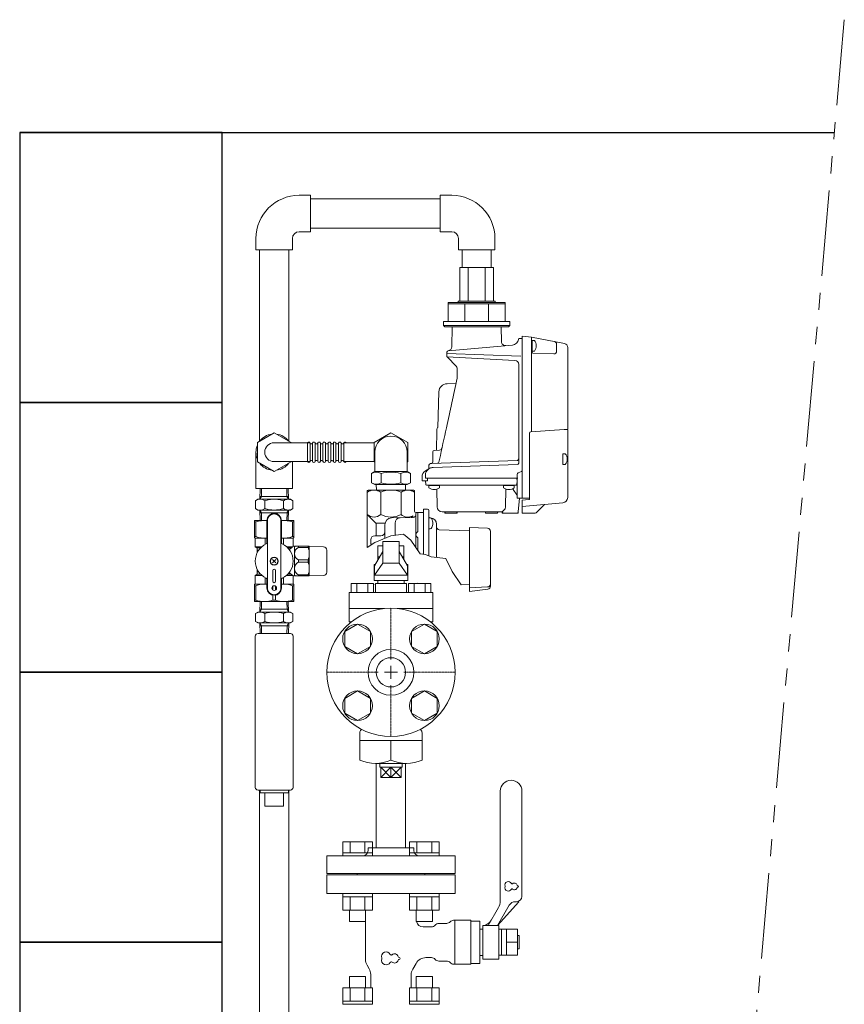
# Model space of a CAD drawing. Units: millimetres. Extents: x 7320 to 16771, y 7348 to 12158.
# Drawn here: x 8613 to 9224, y 11428 to 12158 of the extents above; entities that cross this region are included whole.
import ezdxf

# ---------------------------------------------------------------- set-up
doc = ezdxf.new("R2010")
doc.units = ezdxf.units.MM
doc.linetypes.add('CENTER2', pattern=[1.125, 0.75, -0.125, 0.125, -0.125])
doc.linetypes.add('PHANTOM', pattern=[63.5, 31.75, -6.35, 6.35, -6.35, 6.35, -6.35])
for name, color, linetype in [('0000_02', 7, 'Continuous'), ('0007_01', 7, 'Continuous'), ('0029_28_01', 7, 'Continuous'), ('HI_VB', 7, 'Continuous'), ('LAY-1', 7, 'Continuous'), ('NoLayerName_001', 7, 'Continuous'), ('NoLayerName_006', 7, 'Continuous'), ('NoLayerName_008', 7, 'Continuous'), ('NoLayerName_012', 7, 'Continuous')]:
    doc.layers.add(name, color=color, linetype=linetype)
doc.layers.add('ガス配管細', color=4, linetype='Continuous', lineweight=20)
doc.layers.add('図面枠', color=7, linetype='Continuous', lineweight=50)

msp = doc.modelspace()

# ---------------------------------------------------------------- linework, layer by layer
at = {"color": 30, "linetype": 'Continuous', "lineweight": 9}
for p, q in [((8964.51, 11974.29), (8939.45, 11974.29)), ((8930.98, 11948.29), (8930.98, 11934.29)), ((8938.23, 11948.29), (8930.98, 11948.29)), ((8972.98, 11947.29), (8930.98, 11947.29)), ((8938.23, 11949.29), (8938.23, 11948.29)), ((8965.73, 11949.29), (8938.23, 11949.29)), ((8972.98, 11948.29), (8938.23, 11948.29)), ((8943.28, 11947.29), (8943.28, 11934.29)), ((8960.68, 11947.29), (8960.68, 11934.29)), ((8965.73, 11948.29), (8965.73, 11949.29)), ((8972.98, 11934.29), (8972.98, 11948.29)), ((8930.98, 11934.29), (8927.48, 11934.29)), ((8927.48, 11934.29), (8927.48, 11931.29)), ((8927.48, 11931.29), (8928.48, 11930.29)), ((8976.48, 11931.29), (8927.48, 11931.29)), ((8928.48, 11930.29), (8975.48, 11930.29)), ((8972.98, 11934.29), (8930.98, 11934.29)), ((8976.48, 11934.29), (8972.98, 11934.29)), ((8975.48, 11930.29), (8976.48, 11931.29)), ((8976.48, 11931.29), (8976.48, 11934.29)), ((8787.49, 11786.72), (8787.49, 11774)), ((8796.65, 11786.72), (8787.49, 11786.72)), ((8787.49, 11785.71), (8788.38, 11785.71)), ((8788.38, 11785.71), (8788.38, 11775.02)), ((8796.65, 11786.59), (8796.65, 11786.84)), ((8796.65, 11770.35), (8796.65, 11786.72)), ((8796.99, 11736.72), (8796.99, 11786.72)), ((8806.99, 11736.72), (8806.99, 11786.72)), ((8807.33, 11786.84), (8807.33, 11786.59)), ((8807.33, 11786.72), (8816.49, 11786.72)), ((8807.33, 11786.72), (8816.49, 11786.72)), ((8807.33, 11770.35), (8807.33, 11786.72)), ((8815.59, 11775.02), (8815.59, 11785.71)), ((8816.49, 11785.71), (8815.59, 11785.71)), ((8816.49, 11786.72), (8816.49, 11774)), ((8816.49, 11785.58), (8816.49, 11785.83)), ((8787.49, 11775.02), (8788.38, 11775.02)), ((8787.74, 11773.86), (8787.49, 11774)), ((8796.65, 11773.72), (8787.89, 11773.72)), ((8787.99, 11773.43), (8787.99, 11767.32)), ((8795.21, 11769.01), (8795.21, 11773.32)), ((8796.65, 11773.59), (8796.65, 11773.84)), ((8807.33, 11773.84), (8807.33, 11773.59)), ((8807.33, 11773.72), (8816.08, 11773.72)), ((8808.76, 11769.01), (8808.76, 11773.32)), ((8816.49, 11775.02), (8815.59, 11775.02)), ((8815.99, 11773.43), (8815.99, 11767.43)), ((8816.24, 11773.86), (8816.49, 11774)), ((8816.49, 11774.89), (8816.49, 11775.14)), ((8787.99, 11767.32), (8789.24, 11766.59)), ((8787.99, 11767.32), (8792.78, 11767.32)), ((8789.49, 11766.45), (8791.87, 11766.45)), ((8789.49, 11766.16), (8789.49, 11763.1)), ((8789.49, 11764.84), (8789.49, 11764.59)), ((8789.49, 11764.72), (8790.45, 11764.72)), ((8815.8, 11767.32), (8811.19, 11767.32)), ((8814.58, 11766.45), (8812.1, 11766.45)), ((8816.49, 11767.72), (8816.59, 11767.72)), ((8816.99, 11767.22), (8817.85, 11767.72)), ((8816.99, 11745.84), (8816.99, 11767.59)), ((8817.85, 11767.72), (8827.87, 11767.72)), ((8820.14, 11767.72), (8819.89, 11767.72)), ((8820.02, 11767.72), (8820.02, 11766.88)), ((8827.15, 11766.88), (8820.02, 11766.88)), ((8827.27, 11767.72), (8827.02, 11767.72)), ((8827.15, 11767.72), (8827.15, 11766.88)), ((8827.87, 11767.72), (8827.99, 11767.52)), ((8827.99, 11745.92), (8827.99, 11767.52)), ((8827.99, 11767.52), (8838.53, 11767.33)), ((8840.99, 11748.6), (8840.99, 11764.83)), ((8803.26, 11757.99), (8800.71, 11755.44)), ((8803.26, 11755.44), (8800.71, 11757.99)), ((8820.02, 11757.55), (8820.02, 11755.88)), ((8820.02, 11757.55), (8827.15, 11757.55)), ((8820.02, 11755.88), (8827.15, 11755.88)), ((8827.15, 11757.55), (8827.15, 11755.88)), ((8789.49, 11747.27), (8789.49, 11750.33)), ((8789.49, 11748.72), (8790.45, 11748.72)), ((8800.99, 11749.72), (8800.99, 11741.72)), ((8802.99, 11741.72), (8802.99, 11749.72)), ((8787.99, 11746.12), (8789.24, 11746.84)), ((8787.99, 11746.12), (8792.78, 11746.12)), ((8787.99, 11740), (8787.99, 11746.12)), ((8787.99, 11739.72), (8796.65, 11739.72)), ((8789.49, 11746.98), (8791.87, 11746.98)), ((8795.08, 11739.72), (8795.33, 11739.72)), ((8795.21, 11739.72), (8795.21, 11744.42)), ((8796.65, 11743.08), (8796.65, 11736.72)), ((8796.65, 11739.59), (8796.65, 11739.84)), ((8807.33, 11743.08), (8807.33, 11736.72)), ((8807.33, 11739.84), (8807.33, 11739.59)), ((8807.33, 11739.72), (8815.99, 11739.72)), ((8808.64, 11739.72), (8808.89, 11739.72)), ((8808.76, 11744.42), (8808.76, 11739.72)), ((8811.19, 11746.12), (8815.8, 11746.12)), ((8812.1, 11746.98), (8814.58, 11746.98)), ((8815.99, 11740), (8815.99, 11746)), ((8816.49, 11745.72), (8816.59, 11745.72)), ((8817.85, 11745.72), (8816.99, 11746.22)), ((8827.87, 11745.72), (8817.85, 11745.72)), ((8819.89, 11745.72), (8820.14, 11745.72)), ((8820.02, 11746.55), (8820.02, 11745.72)), ((8827.15, 11746.55), (8820.02, 11746.55)), ((8827.02, 11745.72), (8827.27, 11745.72)), ((8827.15, 11746.55), (8827.15, 11745.72)), ((8827.99, 11745.92), (8827.87, 11745.72)), ((8838.53, 11746.1), (8827.99, 11745.92)), ((8787.74, 11739.57), (8787.49, 11739.43)), ((8787.49, 11726.72), (8787.49, 11739.43)), ((8787.49, 11738.42), (8788.38, 11738.42)), ((8788.38, 11727.73), (8788.38, 11738.42)), ((8801.09, 11735.21), (8801.09, 11738.22)), ((8802.88, 11735.21), (8802.88, 11738.22)), ((8816.49, 11738.42), (8815.59, 11738.42)), ((8815.59, 11727.73), (8815.59, 11738.42)), ((8816.49, 11739.43), (8816.24, 11739.57)), ((8816.49, 11739.43), (8816.49, 11726.72)), ((8816.49, 11738.29), (8816.49, 11738.54)), ((8787.49, 11727.73), (8788.38, 11727.73)), ((8816.49, 11726.72), (8787.49, 11726.72)), ((8801.09, 11731.45), (8801.09, 11727.73)), ((8801.09, 11727.73), (8802.88, 11727.73)), ((8802.88, 11731.45), (8802.88, 11727.73)), ((8816.49, 11727.73), (8815.59, 11727.73)), ((8816.49, 11727.6), (8816.49, 11727.85))]:
    msp.add_line(p, q, dxfattribs=at)
at = {"color": 6, "lineweight": 9}
for p, q in [((8863.73, 11710), (8854.23, 11704.52)), ((8854.23, 11704.52), (8854.23, 11693.55)), ((8873.23, 11704.52), (8863.73, 11710)), ((8873.23, 11693.55), (8873.23, 11704.52)), ((8913.23, 11710), (8903.73, 11704.52)), ((8903.73, 11704.52), (8903.73, 11693.55)), ((8922.73, 11704.52), (8913.23, 11710)), ((8922.73, 11693.55), (8922.73, 11704.52)), ((8854.23, 11693.55), (8863.73, 11688.06)), ((8863.73, 11688.06), (8873.23, 11693.55)), ((8903.73, 11693.55), (8913.23, 11688.06)), ((8913.23, 11688.06), (8922.73, 11693.55)), ((8863.73, 11660.51), (8854.23, 11655.02)), ((8873.23, 11655.02), (8863.73, 11660.51)), ((8913.23, 11660.51), (8903.73, 11655.02)), ((8922.73, 11655.02), (8913.23, 11660.51)), ((8854.23, 11655.02), (8854.23, 11644.05)), ((8873.23, 11644.05), (8873.23, 11655.02)), ((8903.73, 11655.02), (8903.73, 11644.05)), ((8922.73, 11644.05), (8922.73, 11655.02)), ((8854.23, 11644.05), (8863.73, 11638.57)), ((8863.73, 11638.57), (8873.23, 11644.05)), ((8903.73, 11644.05), (8913.23, 11638.57)), ((8913.23, 11638.57), (8922.73, 11644.05))]:
    msp.add_line(p, q, dxfattribs=at)
at = {"color": 3, "lineweight": 9}
for p, q in [((8877.63, 11544.29), (8877.63, 11606.79)), ((8899.33, 11544.29), (8899.33, 11606.79)), ((8871.48, 11544.29), (8905.48, 11544.29)), ((8871.48, 11544.29), (8871.48, 11542.29)), ((8905.48, 11544.29), (8905.48, 11542.29)), ((8840.98, 11538.29), (8935.98, 11538.29)), ((8840.98, 11538.29), (8840.98, 11525.29)), ((8935.98, 11525.29), (8935.98, 11538.29)), ((8840.98, 11525.29), (8935.98, 11525.29)), ((8863.48, 11524.29), (8863.48, 11525.29)), ((8913.48, 11524.29), (8863.48, 11524.29)), ((8913.48, 11524.29), (8913.48, 11525.29))]:
    msp.add_line(p, q, dxfattribs=at)
at = {"color": 6, "linetype": 'Continuous', "lineweight": 9}
for p, q in [((8874.7, 11548.59), (8852.76, 11548.59)), ((8852.76, 11548.59), (8852.76, 11540.59)), ((8858.24, 11548.59), (8858.24, 11540.59)), ((8869.21, 11548.59), (8869.21, 11540.59)), ((8874.7, 11548.59), (8874.7, 11540.59)), ((8924.2, 11548.59), (8902.26, 11548.59)), ((8902.26, 11548.59), (8902.26, 11540.59)), ((8907.74, 11548.59), (8907.74, 11540.59)), ((8918.71, 11548.59), (8918.71, 11540.59)), ((8924.2, 11548.59), (8924.2, 11540.59)), ((8874.73, 11540.59), (8852.73, 11540.59)), ((8852.73, 11540.59), (8852.73, 11538.29)), ((8852.73, 11538.29), (8874.73, 11538.29)), ((8874.73, 11540.59), (8874.73, 11538.29)), ((8924.23, 11540.59), (8902.23, 11540.59)), ((8902.23, 11540.59), (8902.23, 11538.29)), ((8902.23, 11538.29), (8924.23, 11538.29)), ((8924.23, 11540.59), (8924.23, 11538.29)), ((8852.73, 11507.99), (8852.73, 11510.29)), ((8852.73, 11510.29), (8874.73, 11510.29)), ((8874.73, 11507.99), (8852.73, 11507.99)), ((8852.76, 11497.99), (8852.76, 11507.99)), ((8858.24, 11497.99), (8858.24, 11507.99)), ((8869.21, 11497.99), (8869.21, 11507.99)), ((8874.7, 11497.99), (8874.7, 11507.99)), ((8874.73, 11507.99), (8874.73, 11510.29)), ((8902.23, 11507.99), (8902.23, 11510.29)), ((8902.23, 11510.29), (8924.23, 11510.29)), ((8924.23, 11507.99), (8902.23, 11507.99)), ((8902.26, 11497.99), (8902.26, 11507.99)), ((8907.74, 11497.99), (8907.74, 11507.99)), ((8918.71, 11497.99), (8918.71, 11507.99)), ((8924.2, 11497.99), (8924.2, 11507.99)), ((8924.23, 11507.99), (8924.23, 11510.29)), ((8874.73, 11497.99), (8852.73, 11497.99)), ((8857.73, 11489.59), (8857.73, 11497.99)), ((8869.73, 11489.59), (8869.73, 11497.99)), ((8924.23, 11497.99), (8902.23, 11497.99)), ((8907.23, 11489.59), (8907.23, 11497.99)), ((8919.23, 11489.59), (8919.23, 11497.99)), ((8869.73, 11489.59), (8857.73, 11489.59)), ((8919.23, 11489.59), (8907.23, 11489.59)), ((8869.73, 11448.99), (8857.73, 11448.99)), ((8857.73, 11448.99), (8857.73, 11440.59)), ((8869.73, 11448.99), (8869.73, 11440.59)), ((8919.23, 11448.99), (8907.23, 11448.99)), ((8907.23, 11448.99), (8907.23, 11440.59)), ((8919.23, 11448.99), (8919.23, 11440.59)), ((8874.73, 11440.59), (8852.73, 11440.59)), ((8852.76, 11440.59), (8852.76, 11430.59)), ((8858.24, 11440.59), (8858.24, 11430.59)), ((8869.21, 11440.59), (8869.21, 11430.59)), ((8874.7, 11440.59), (8874.7, 11430.59)), ((8924.23, 11440.59), (8902.23, 11440.59)), ((8902.26, 11440.59), (8902.26, 11430.59)), ((8907.74, 11440.59), (8907.74, 11430.59)), ((8918.71, 11440.59), (8918.71, 11430.59)), ((8924.2, 11440.59), (8924.2, 11430.59)), ((8874.73, 11430.59), (8852.73, 11430.59)), ((8852.73, 11430.59), (8852.73, 11428.29)), ((8852.73, 11428.29), (8874.73, 11428.29)), ((8874.73, 11430.59), (8874.73, 11428.29)), ((8924.23, 11430.59), (8902.23, 11430.59)), ((8902.23, 11430.59), (8902.23, 11428.29)), ((8902.23, 11428.29), (8924.23, 11428.29)), ((8924.23, 11430.59), (8924.23, 11428.29))]:
    msp.add_line(p, q, dxfattribs=at)
at = {"color": 30, "linetype": 'Continuous', "lineweight": 9}
for centre, radius in [((8801.99, 11756.72), 3), ((8801.99, 11756.72), 2.75), ((8801.99, 11736.72), 1.75)]:
    msp.add_circle(centre, radius, dxfattribs=at)
at = {"color": 6, "lineweight": 9}
for centre in [(8863.73, 11699.03), (8913.23, 11699.03), (8863.73, 11649.54), (8913.23, 11649.54)]:
    msp.add_circle(centre, 11, dxfattribs=at)
at = {"color": 3, "lineweight": 9}
msp.add_circle((8888.48, 11674.29), 10.85, dxfattribs=at)
at = {"color": 30, "linetype": 'Continuous', "lineweight": 9}
for centre, radius, start, end in [((8801.99, 11786.72), 5.34, 0, 180), ((8801.99, 11786.72), 5, 0, 180), ((8794.74, 11766.24), 20.48, 84.64934, 108.07323), ((8809.24, 11766.24), 20.48, 71.92677, 95.35066), ((8787.49, 11773.43), 0.5, 0, 60), ((8801.99, 11756.72), 14.04, 114.93767, 245.06233), ((8794.74, 11789.9), 16.18, 246.887, 276.77629), ((8795.65, 11770.35), 1, 294.93767, 0), ((8809.24, 11789.9), 16.18, 263.22371, 293.113), ((8808.33, 11770.35), 1, 180, 245.06233), ((8801.99, 11756.72), 14.04, 294.93767, 65.06233), ((8816.49, 11773.43), 0.5, 120, 180), ((8788.99, 11766.16), 0.5, 0, 60), ((8822.42, 11756.72), 12.5, 118.35786, 137.52867), ((8816.59, 11767.02), 0.7, 55.1501, 90), ((8822.1, 11762.22), 5.11, 114.01396, 245.98604), ((8814.55, 11762.22), 13.44, 339.66839, 20.33161), ((8838.49, 11764.83), 2.5, 0, 89), ((8822.1, 11751.22), 5.11, 114.01396, 245.98604), ((8814.55, 11751.22), 13.44, 339.66839, 20.33161), ((8788.99, 11747.27), 0.5, 300, 0), ((8801.99, 11749.72), 1, 0, 180), ((8822.42, 11756.72), 12.5, 222.47133, 241.64214), ((8838.49, 11748.6), 2.5, 271, 0), ((8787.49, 11740), 0.5, 300, 0), ((8794.74, 11723.53), 16.18, 83.22371, 113.113), ((8795.65, 11743.08), 1, 0, 65.06233), ((8801.99, 11741.72), 1, 180, 0), ((8808.33, 11743.08), 1, 114.93767, 180), ((8809.24, 11723.53), 16.18, 66.887, 96.77629), ((8816.49, 11740), 0.5, 180, 240), ((8816.59, 11746.42), 0.7, 270, 304.8499), ((8801.99, 11736.72), 5.34, 180, 0), ((8801.99, 11736.72), 5, 180, 0), ((8794.74, 11747.19), 20.48, 251.92677, 288.07323), ((8809.24, 11747.19), 20.48, 251.92677, 288.07323)]:
    msp.add_arc(centre, radius, start, end, dxfattribs=at)
at = {"color": 3, "lineweight": 9}
for centre, start, end in [((8867.48, 11542.29), 270, 0), ((8909.48, 11542.29), 180, 270)]:
    msp.add_arc(centre, 4, start, end, dxfattribs=at)
at = {"layer": '0000_02', "color": 30, "linetype": 'PHANTOM', "lineweight": 9}
for p, q in [((8812.45, 11810.4), (8812.7, 11802.56)), ((8812.7, 11802.56), (8811.47, 11804.68)), ((8812.63, 11792.43), (8791.32, 11792.43)), ((8811.3, 11786.72), (8811.48, 11792.43)), ((8812.7, 11794.56), (8811.47, 11792.43)), ((8812.46, 11786.72), (8812.71, 11794.56))]:
    msp.add_line(p, q, dxfattribs=at)
at = {"layer": '0007_01', "color": 30, "linetype": 'PHANTOM', "lineweight": 9}
for p, q in [((8789.98, 11802.56), (8813.98, 11802.56)), ((8808.9, 11795.63), (8808.9, 11801.48)), ((8813.98, 11802.56), (8815.83, 11801.48)), ((8815.83, 11795.63), (8815.83, 11801.48)), ((8789.98, 11794.56), (8813.98, 11794.56)), ((8813.98, 11794.56), (8815.83, 11795.63))]:
    msp.add_line(p, q, dxfattribs=at)
for centre, radius, start, end in [((8801.98, 11779.63), 22.93, 72.41205, 107.58795), ((8812.37, 11796.42), 6.13, 55.61575, 124.38425), ((8801.98, 11817.48), 22.93, 252.41205, 287.58795), ((8812.37, 11800.69), 6.13, 235.61575, 304.38425)]:
    msp.add_arc(centre, radius, start, end, dxfattribs=at)
at = {"layer": '0029_28_01', "color": 30, "linetype": 'Continuous', "lineweight": 9}
for p, q in [((8874.08, 11821.59), (8876.53, 11823)), ((8874.08, 11814.82), (8874.08, 11821.59)), ((8876.48, 11823), (8900.48, 11823)), ((8881.28, 11814.82), (8881.28, 11821.59)), ((8895.68, 11814.82), (8895.68, 11821.59)), ((8902.87, 11821.59), (8900.43, 11823)), ((8902.87, 11814.81), (8902.87, 11821.59)), ((8874.08, 11814.82), (8876.53, 11813.4)), ((8876.53, 11813.4), (8900.42, 11813.4)), ((8877.62, 11813.4), (8877.75, 11809.28)), ((8899.33, 11813.4), (8899.2, 11809.28)), ((8902.87, 11814.81), (8900.42, 11813.4)), ((8788, 11701.04), (8788, 11589.04)), ((8816, 11701.04), (8816, 11589.04)), ((8790, 11587.04), (8814, 11587.04)), ((8791.15, 11587.04), (8791.15, 11275.14)), ((8791.5, 11587.04), (8791.5, 11585.04)), ((8812.5, 11587.04), (8812.5, 11585.04)), ((8812.85, 11587.04), (8812.85, 11275.14)), ((8812.5, 11585.04), (8791.5, 11585.04)), ((8795, 11585.04), (8795, 11575.04)), ((8809, 11585.04), (8809, 11575.04)), ((8809, 11575.04), (8795, 11575.04))]:
    msp.add_line(p, q, dxfattribs=at)
for centre, radius, start, end in [((8877.68, 11816.33), 6.37, 55.60371, 124.38148), ((8888.47, 11798.88), 23.82, 72.40371, 107.58149), ((8899.27, 11816.33), 6.37, 55.60371, 124.38148), ((8877.68, 11820.08), 6.37, 235.60371, 304.38148), ((8888.48, 11837.52), 23.82, 252.4037, 287.58148), ((8899.27, 11820.07), 6.37, 235.60371, 304.38148), ((8790, 11589.04), 2, 180, 270), ((8814, 11589.04), 2, 270, 0)]:
    msp.add_arc(centre, radius, start, end, dxfattribs=at)
at = {"layer": 'HI_VB', "color": 40, "lineweight": 9}
for p, q in [((8894.48, 11771.29), (8882.48, 11771.29)), ((8882.48, 11771.29), (8882.48, 11755.28)), ((8894.48, 11771.29), (8894.48, 11755.28)), ((8876.29, 11753.28), (8882.48, 11763.77)), ((8894.48, 11763.77), (8900.66, 11753.28)), ((8876.29, 11746.35), (8882.48, 11755.28)), ((8882.48, 11755.28), (8894.48, 11755.28)), ((8894.48, 11755.28), (8900.66, 11746.35)), ((8876.29, 11753.28), (8876.29, 11746.35)), ((8900.66, 11753.28), (8900.66, 11746.35)), ((8876.29, 11746.35), (8900.66, 11746.35))]:
    msp.add_line(p, q, dxfattribs=at)
at = {"layer": 'HI_VB', "color": 40, "linetype": 'Continuous', "lineweight": 9}
for p, q in [((8882.48, 11767.98), (8878.88, 11767.98)), ((8878.88, 11767.98), (8878.88, 11757.67)), ((8898.08, 11767.98), (8894.48, 11767.98)), ((8898.08, 11757.67), (8898.08, 11767.98)), ((8878.88, 11759.98), (8880.24, 11759.98)), ((8896.71, 11759.98), (8898.08, 11759.98)), ((8875.98, 11742.28), (8875.98, 11754.28)), ((8875.98, 11754.28), (8876.88, 11754.28)), ((8900.07, 11754.28), (8900.98, 11754.28)), ((8900.98, 11754.28), (8900.98, 11742.28)), ((8858.94, 11740.17), (8858.94, 11733.4)), ((8875.55, 11740.17), (8858.94, 11740.17)), ((8863.09, 11740.17), (8863.09, 11733.4)), ((8871.4, 11740.17), (8871.4, 11733.4)), ((8875.55, 11740.17), (8875.55, 11733.4)), ((8900.98, 11742.28), (8875.98, 11742.28)), ((8876.98, 11733.4), (8876.98, 11740.17)), ((8876.98, 11740.17), (8899.98, 11740.17)), ((8878.75, 11742.28), (8878.75, 11740.17)), ((8878.75, 11742.28), (8898.21, 11742.28)), ((8898.21, 11742.28), (8898.21, 11740.17)), ((8899.98, 11740.17), (8899.98, 11733.4)), ((8901.4, 11740.17), (8901.4, 11733.4)), ((8901.4, 11740.17), (8918.01, 11740.17)), ((8905.56, 11740.17), (8905.56, 11733.4)), ((8913.86, 11740.17), (8913.86, 11733.4)), ((8918.01, 11740.17), (8918.01, 11733.4)), ((8919.44, 11733.4), (8857.51, 11733.4)), ((8857.51, 11733.4), (8857.51, 11711.71)), ((8919.44, 11733.4), (8919.44, 11711.71)), ((8883.78, 11721.55), (8857.51, 11721.55)), ((8919.44, 11721.55), (8893.17, 11721.55))]:
    msp.add_line(p, q, dxfattribs=at)
at = {"layer": 'HI_VB', "linetype": 'Continuous', "lineweight": 9}
for p, q in [((8969.47, 11504.93), (8969.47, 11586.28)), ((8985.48, 11508.28), (8985.48, 11586.28)), ((8960.55, 11486.79), (8968.13, 11499.93)), ((8967.47, 11486.79), (8983.26, 11504.28)), ((8976.13, 11501.78), (8967.47, 11486.79)), ((8981.48, 11504.28), (8980.46, 11504.28)), ((8947.59, 11490.57), (8934.86, 11490.57)), ((8935.74, 11490.57), (8935.74, 11458)), ((8947.59, 11490.57), (8947.59, 11458)), ((8954.36, 11489.94), (8947.59, 11489.94)), ((8954.36, 11458.63), (8954.36, 11489.94)), ((8968.47, 11486.79), (8956.47, 11486.79)), ((8956.47, 11486.79), (8956.47, 11461.79)), ((8968.47, 11461.79), (8968.47, 11486.79)), ((8956.47, 11484.02), (8954.36, 11484.02)), ((8956.47, 11464.56), (8956.47, 11484.02)), ((8968.47, 11483.89), (8982.17, 11483.89)), ((8970.47, 11464.69), (8970.47, 11483.89)), ((8974.17, 11464.69), (8974.17, 11483.89)), ((8982.17, 11483.89), (8982.17, 11464.69)), ((8982.17, 11479.29), (8983.47, 11479.29)), ((8983.47, 11479.29), (8983.47, 11469.29)), ((8956.47, 11464.56), (8954.36, 11464.56)), ((8982.17, 11464.69), (8968.47, 11464.69)), ((8983.47, 11469.29), (8982.17, 11469.29)), ((8947.59, 11458), (8934.86, 11458)), ((8947.59, 11458.63), (8954.36, 11458.63)), ((8956.47, 11461.79), (8968.47, 11461.79))]:
    msp.add_line(p, q, dxfattribs=at)
at = {"layer": 'HI_VB', "lineweight": 9}
for p, q in [((8840.98, 11524.29), (8840.98, 11510.29)), ((8935.98, 11524.29), (8840.98, 11524.29)), ((8935.98, 11510.29), (8935.98, 11524.29)), ((8840.98, 11510.29), (8935.98, 11510.29)), ((8869.67, 11461.53), (8869.67, 11489.59)), ((8918.61, 11485.71), (8912.36, 11485.71)), ((8929.75, 11488.25), (8923.9, 11488.25)), ((8982.17, 11474.29), (8974.17, 11474.29)), ((8918.61, 11462.86), (8914.37, 11462.86)), ((8870.8, 11457.3), (8872.34, 11454.64)), ((8907.04, 11458.63), (8904.61, 11454.42)), ((8929.75, 11460.32), (8923.9, 11460.32)), ((8873.48, 11440.59), (8873.48, 11450.41)), ((8903.48, 11440.59), (8903.48, 11450.19))]:
    msp.add_line(p, q, dxfattribs=at)
at = {"layer": 'HI_VB', "linetype": 'Continuous', "lineweight": 9}
for centre, radius, start, end in [((8977.48, 11586.28), 8, 0, 180), ((8981.48, 11508.28), 4, 270, 0), ((8959.47, 11504.93), 10, 330, 0), ((8980.46, 11499.29), 5, 90, 150), ((8955.83, 11494.61), 8, 281.87197, 330)]:
    msp.add_arc(centre, radius, start, end, dxfattribs=at)
at = {"layer": 'HI_VB', "lineweight": 9}
for centre, radius, start, end in [((8975.44, 11516.67), 2.5, 27.37585, 198.81906), ((8975.44, 11514.67), 2.5, 161.18094, 332.62415), ((8972.5, 11515.67), 0.6, 341.18094, 18.81906), ((8978.19, 11518.1), 0.6, 207.37585, 312.22076), ((8978.19, 11513.24), 0.6, 47.77924, 152.62415), ((8979.94, 11516.17), 2, 13.33315, 132.22076), ((8979.94, 11515.17), 2, 227.77924, 346.66685), ((8982.47, 11516.77), 0.6, 193.33315, 268.44144), ((8982.47, 11514.57), 0.6, 91.55856, 166.66685), ((8982.44, 11515.67), 0.5, 271.55856, 88.44144), ((8912.36, 11490.79), 5.08, 193.66723, 270), ((8918.61, 11489.09), 3.38, 270, 321.31781), ((8923.9, 11484.86), 3.38, 90, 141.31781), ((8929.75, 11491.63), 3.38, 270, 318.9855), ((8934.86, 11487.19), 3.38, 90, 138.9855), ((8884.93, 11463.66), 3.44, 27.37585, 198.81906), ((8880.89, 11462.29), 0.825, 341.18094, 18.81906), ((8888.71, 11465.62), 0.825, 207.37585, 312.22076), ((8891.11, 11462.97), 2.75, 13.33315, 132.22076), ((8894.59, 11463.8), 0.825, 193.33315, 268.44144), ((8894.55, 11462.29), 0.687, 271.55856, 88.44144), ((8914.37, 11454.4), 8.46, 90, 150), ((8918.61, 11459.48), 3.38, 38.68219, 90), ((8878.13, 11461.53), 8.46, 180, 210), ((8884.93, 11460.91), 3.44, 161.18094, 332.62415), ((8888.71, 11458.95), 0.825, 47.77924, 152.62415), ((8891.11, 11461.6), 2.75, 227.77924, 346.66685), ((8894.59, 11460.77), 0.825, 91.55856, 166.66685), ((8923.9, 11463.71), 3.38, 218.68219, 270), ((8929.75, 11456.94), 3.38, 41.0145, 90), ((8934.86, 11461.38), 3.38, 221.0145, 270), ((8865.02, 11450.41), 8.46, 0, 30), ((8911.94, 11450.19), 8.46, 150, 180)]:
    msp.add_arc(centre, radius, start, end, dxfattribs=at)
at = {"layer": 'LAY-1', "color": 7, "linetype": 'Continuous', "lineweight": 9}
for p, q in [((8870.98, 11808.79), (8870.98, 11791.29)), ((8905.48, 11809.29), (8871.48, 11809.29)), ((8880.98, 11807.79), (8880.98, 11791.29)), ((8895.98, 11791.29), (8895.98, 11807.79)), ((8905.98, 11793.79), (8905.98, 11808.79)), ((8870.98, 11766.89), (8870.98, 11791.29)), ((8870.98, 11791.29), (8876.89, 11785.37)), ((8912.48, 11792.79), (8906.98, 11792.79)), ((8906.98, 11791.79), (8906.98, 11766.65)), ((8908.48, 11779.16), (8908.48, 11792.79)), ((8912.48, 11794.84), (8912.48, 11761.78)), ((8915.48, 11795.14), (8912.78, 11795.14)), ((8916.48, 11794.14), (8916.48, 11760.62)), ((8877.48, 11784.79), (8884.09, 11784.79)), ((8877.48, 11783.96), (8877.48, 11775.49)), ((8883.98, 11773.52), (8883.98, 11783.71)), ((8888.85, 11788.71), (8905.03, 11789.13)), ((8891.48, 11775.78), (8891.48, 11784.88)), ((8904.85, 11790.16), (8903.79, 11789.1)), ((8916.48, 11784.74), (8916.48, 11788.74)), ((8916.48, 11788.74), (8917.41, 11788.74)), ((8916.48, 11784.74), (8916.48, 11780.74)), ((8917.73, 11788.76), (8917.42, 11788.78)), ((8917.73, 11788.76), (8917.42, 11788.78)), ((8917.73, 11788.76), (8917.42, 11788.78)), ((8922.28, 11759.29), (8922.28, 11783.97)), ((8888.48, 11775.34), (8897.73, 11776.71)), ((8897.73, 11776.71), (8903.23, 11772.25)), ((8916.48, 11780.74), (8917.41, 11780.74)), ((8946.58, 11779.14), (8924.21, 11779.92)), ((8960.09, 11781.01), (8946.58, 11781.72)), ((8946.58, 11781.72), (8946.58, 11759.29)), ((8962.18, 11778.81), (8962.18, 11739.76)), ((8870.98, 11766.89), (8876.48, 11770.49)), ((8873.48, 11770.49), (8873.48, 11772.49)), ((8876.48, 11775.49), (8880.98, 11775.49)), ((8876.48, 11770.49), (8888.48, 11775.34)), ((8903.23, 11772.25), (8910.04, 11762.07)), ((8908.48, 11764.41), (8908.48, 11773.41)), ((8910.04, 11762.07), (8913.97, 11761.6)), ((8913.97, 11761.6), (8918.26, 11759.93)), ((8918.26, 11759.93), (8929.13, 11758.68)), ((8929.13, 11758.68), (8933.71, 11748.93)), ((8946.58, 11759.29), (8946.58, 11736.85)), ((8933.71, 11748.93), (8940.39, 11739.22)), ((8962.18, 11738.14), (8962.18, 11739.76)), ((8875.55, 11739.29), (8875.98, 11739.29)), ((8946.58, 11739.43), (8940.39, 11739.22)), ((8960.09, 11737.56), (8946.58, 11736.85)), ((8946.58, 11736.85), (8946.58, 11734.28)), ((8960.24, 11735.95), (8946.58, 11734.28))]:
    msp.add_line(p, q, dxfattribs=at)
for centre, radius, start, end in [((8875.98, 11800.2), 9.08, 56.60151, 123.39849), ((8871.48, 11808.79), 0.5, 90, 180), ((8888.48, 11789.79), 19.5, 67.38014, 112.61986), ((8900.98, 11800.2), 9.08, 56.60151, 123.39849), ((8905.48, 11808.79), 0.5, 0, 90), ((8875.98, 11796.54), 7.25, 226.39718, 313.60282), ((8888.48, 11804.35), 15.06, 240.13717, 270), ((8888.48, 11804.35), 15.06, 270, 299.86283), ((8900.98, 11796.54), 7.25, 226.39718, 299.77578), ((8904.98, 11791.13), 2, 271.5, 0), ((8906.98, 11793.79), 1, 180, 270), ((8907.98, 11791.79), 1, 90, 180), ((8912.78, 11794.84), 0.3, 90, 180), ((8915.48, 11794.14), 1, 0, 90), ((8875.48, 11783.96), 2, 0, 45), ((8888.98, 11783.71), 5, 91.5, 180), ((8895.48, 11784.88), 4, 91.5, 180), ((8917.48, 11789.78), 1, 180, 267), ((8917.41, 11787.24), 1.5, 30, 90), ((8917.48, 11783.97), 4.8, 0, 87), ((8913.08, 11784.74), 6.5, 0, 30), ((8913.08, 11784.74), 6.5, 330, 0), ((8880.98, 11778.49), 3, 270, 0), ((8909.48, 11776.29), 2.5, 124.8499, 235.1501), ((8907.48, 11779.16), 1, 304.8499, 0), ((8917.41, 11782.24), 1.5, 270, 330), ((8924.28, 11781.92), 2, 180, 268), ((8959.98, 11778.81), 2.2, 0, 87), ((8876.48, 11772.49), 3, 90, 180), ((8876.48, 11770.49), 3, 180, 213.1843), ((8907.48, 11773.41), 1, 0, 55.1501), ((8906.48, 11738.93), 2, 38.18939, 48.18968), ((8959.98, 11739.76), 2.2, 273, 0), ((8959.98, 11738.14), 2.2, 277, 0)]:
    msp.add_arc(centre, radius, start, end, dxfattribs=at)
at = {"layer": 'NoLayerName_001', "color": 30, "linetype": 'Continuous', "lineweight": 9}
for p, q in [((8933.55, 11915.57), (8933.8, 11930.29)), ((8970.34, 11919.31), (8970.15, 11930.29)), ((8985.68, 11923.29), (8985.68, 11803.29)), ((8985.68, 11923.29), (8985.68, 11803.29)), ((8985.68, 11923.29), (8992.68, 11922.67)), ((8985.68, 11923.29), (8985.68, 11803.29)), ((8992.68, 11911.75), (8992.68, 11922.67)), ((8992.68, 11922.67), (8992.68, 11852.92)), ((9016.95, 11917.96), (8992.68, 11922.67)), ((8983.92, 11921.79), (8984.58, 11921.79)), ((8985.68, 11921.69), (8984.58, 11921.79)), ((8985.68, 11817.29), (8985.68, 11915.81)), ((8992.98, 11919.79), (8992.68, 11919.79)), ((9011.17, 11912.21), (9011.17, 11917.43)), ((9019.38, 11915.01), (9019.38, 11854.79)), ((8929.98, 11910.59), (8984.58, 11908.68)), ((8980.23, 11905.45), (8929.98, 11908.09)), ((8930.27, 11907.79), (8929.98, 11908.09)), ((8936.9, 11901.16), (8930.27, 11907.79)), ((8993.64, 11910.75), (9009.1, 11910.21)), ((8983.08, 11902.46), (8983.08, 11829.31)), ((8937.48, 11899.79), (8937.61, 11892.29)), ((8929.99, 11888.19), (8936.73, 11888.42)), ((8923.09, 11855.69), (8924.01, 11882.21)), ((8801.98, 11851.8), (8789.51, 11844.6)), ((8814.44, 11844.6), (8801.98, 11851.8)), ((8888.48, 11851.8), (8876.01, 11844.6)), ((8900.94, 11844.6), (8888.48, 11851.8)), ((8922.14, 11838.82), (8922.39, 11853.18)), ((8928.3, 11849.72), (8928.29, 11849.72)), ((8991.18, 11802.74), (8991.18, 11851.56)), ((8991.18, 11802.74), (8991.18, 11851.56)), ((8992.11, 11852.55), (9016.88, 11854.29)), ((9019.38, 11854.29), (9016.88, 11854.29)), ((9019.38, 11803.9), (9019.38, 11854.29)), ((8789.51, 11844.6), (8789.51, 11830.2)), ((8801.98, 11844.4), (8828.43, 11844.4)), ((8814.44, 11844.4), (8814.44, 11844.6)), ((8826.6, 11830.8), (8826.6, 11844)), ((8828.52, 11830.8), (8828.52, 11844)), ((8830.44, 11830.8), (8830.44, 11844)), ((8832.36, 11830.8), (8832.36, 11844)), ((8834.28, 11830.8), (8834.28, 11844)), ((8836.2, 11830.8), (8836.2, 11844)), ((8838.12, 11830.8), (8838.12, 11844)), ((8840.04, 11830.8), (8840.04, 11844)), ((8841.96, 11830.8), (8841.96, 11844)), ((8843.88, 11830.8), (8843.88, 11844)), ((8845.8, 11830.8), (8845.8, 11844)), ((8847.72, 11830.8), (8847.72, 11844)), ((8849.64, 11830.8), (8849.64, 11844)), ((8851.56, 11830.8), (8851.56, 11844)), ((8853.48, 11830.8), (8853.48, 11844)), ((8853.57, 11844.4), (8876.01, 11844.4)), ((8876.01, 11844.6), (8876.01, 11830.2)), ((8900.94, 11830.2), (8900.94, 11844.6)), ((8788.48, 11837.4), (8788.48, 11810.4)), ((8876.48, 11823), (8876.48, 11837.4)), ((8900.48, 11823), (8900.48, 11837.4)), ((8919.48, 11830.16), (8919.48, 11837.67)), ((8919.48, 11830.16), (8919.48, 11837.67)), ((8924.47, 11839.02), (8920.39, 11838.67)), ((9015.88, 11828.75), (9015.88, 11835.82)), ((8789.51, 11830.2), (8801.98, 11823)), ((8801.98, 11830.4), (8828.43, 11830.4)), ((8801.98, 11823), (8814.44, 11830.2)), ((8814.44, 11830.2), (8814.44, 11830.4)), ((8815.48, 11830.4), (8815.48, 11810.4)), ((8853.56, 11830.4), (8876.01, 11830.4)), ((8876.01, 11830.2), (8876.48, 11829.93)), ((8900.48, 11829.93), (8900.94, 11830.2)), ((8918.41, 11829.15), (8982.11, 11831.38)), ((8918.41, 11829.15), (8982.11, 11831.38)), ((8918.41, 11829.15), (8982.11, 11831.38)), ((8982.11, 11828.31), (8919.65, 11826.13)), ((8982.11, 11828.31), (8919.65, 11826.13)), ((8917.33, 11825.46), (8913.98, 11823.53)), ((8917.33, 11825.46), (8913.98, 11823.53)), ((8916.48, 11824.97), (8913.98, 11823.53)), ((8916.48, 11824.97), (8913.98, 11823.53)), ((8913.98, 11820.64), (8913.98, 11818.09)), ((8916.48, 11827.15), (8916.48, 11825.52)), ((8985.06, 11823.03), (8982.69, 11822.04)), ((8911.48, 11819.2), (8911.48, 11816.29)), ((8911.48, 11816.29), (8915.48, 11816.29)), ((8911.48, 11816.29), (8915.48, 11816.29)), ((8982.48, 11818.09), (8913.98, 11818.09)), ((8982.08, 11818.09), (8913.98, 11818.09)), ((8982.48, 11818.09), (8913.98, 11818.09)), ((8914.2, 11813.54), (8913.98, 11816.09)), ((8914.7, 11813.09), (8981.26, 11813.09)), ((8915.48, 11816.29), (8915.48, 11818.09)), ((8915.48, 11818.09), (8979.34, 11818.09)), ((8915.48, 11816.29), (8915.48, 11818.09)), ((8916.45, 11813.06), (8916.45, 11813.09)), ((8916.45, 11813.06), (8916.48, 11812.79)), ((8916.75, 11812.79), (8916.48, 11812.79)), ((8924.2, 11812.79), (8916.75, 11812.79)), ((8924.2, 11812.79), (8924.48, 11812.79)), ((8924.5, 11813.06), (8924.48, 11812.79)), ((8924.5, 11813.06), (8924.5, 11813.09)), ((8971.95, 11813.06), (8971.95, 11813.09)), ((8971.95, 11813.06), (8971.98, 11812.79)), ((8972.25, 11812.79), (8971.98, 11812.79)), ((8979.41, 11812.79), (8972.25, 11812.79)), ((8979.41, 11812.79), (8979.69, 11812.79)), ((8979.71, 11813.06), (8979.69, 11812.79)), ((8981.98, 11816.09), (8981.75, 11813.54)), ((8981.84, 11817.63), (8981.98, 11816.09)), ((8982.08, 11815.71), (8981.98, 11816.09)), ((8982.08, 11815.33), (8982.08, 11803.29)), ((8985.68, 11803.29), (8985.68, 11817.29)), ((8815.48, 11810.4), (8788.48, 11810.4)), ((8792.66, 11810.4), (8792.48, 11804.68)), ((8811.29, 11810.4), (8811.47, 11804.68)), ((8922.65, 11796.92), (8922.42, 11809.98)), ((8973.31, 11796.92), (8973.54, 11810.1)), ((8981.82, 11805.82), (8979.01, 11809.89)), ((8812.63, 11804.68), (8791.32, 11804.68)), ((8982.08, 11803.29), (8985.68, 11803.29)), ((8982.82, 11793.2), (8983.7, 11803.29)), ((8985.68, 11803.29), (8990.68, 11803.29)), ((8991.18, 11803.29), (8985.68, 11803.29)), ((8991.18, 11803.29), (8985.68, 11803.29)), ((8991.18, 11803.29), (8985.68, 11803.29)), ((8990.72, 11802.25), (8985.72, 11801.81)), ((8985.72, 11801.81), (8985.72, 11797.29)), ((8985.72, 11801.81), (8985.72, 11792.29)), ((9015.73, 11799.91), (8985.72, 11797.29)), ((8990.72, 11802.25), (8991.18, 11802.29)), ((8991.18, 11802.74), (8991.18, 11802.29)), ((8991.18, 11802.74), (8991.18, 11802.29)), ((8996.01, 11792.58), (9002.16, 11798.72)), ((8926.35, 11793.29), (8970.16, 11793.29)), ((8928.41, 11793.01), (8928.44, 11792.74)), ((8928.44, 11792.74), (8928.48, 11792.29)), ((8928.93, 11792.29), (8928.48, 11792.29)), ((8928.93, 11792.29), (8937.02, 11792.29)), ((8937.02, 11792.29), (8937.48, 11792.29)), ((8937.52, 11792.74), (8937.48, 11792.29)), ((8937.54, 11793.01), (8937.52, 11792.74)), ((8958.44, 11792.74), (8958.41, 11793.01)), ((8958.44, 11792.74), (8958.48, 11792.29)), ((8958.93, 11792.29), (8958.48, 11792.29)), ((8958.93, 11792.29), (8967.02, 11792.29)), ((8967.02, 11792.29), (8967.48, 11792.29)), ((8967.52, 11792.74), (8967.48, 11792.29)), ((8967.54, 11793.01), (8967.52, 11792.74)), ((8970.92, 11792.94), (8970.98, 11792.29)), ((8971.89, 11792.29), (8970.98, 11792.29)), ((8981.82, 11792.29), (8971.89, 11792.29)), ((8981.82, 11792.29), (8982.74, 11792.29)), ((8982.82, 11793.2), (8982.74, 11792.29)), ((8995.3, 11792.29), (8985.72, 11792.29))]:
    msp.add_line(p, q, dxfattribs=at)
at = {"layer": 'NoLayerName_001', "color": 40, "linetype": 'Continuous', "lineweight": 9}
for p, q in [((8859.11, 11711.62), (8857.51, 11711.71)), ((8919.44, 11711.71), (8917.84, 11711.62)), ((8866.74, 11632.05), (8866.36, 11631.66)), ((8910.21, 11632.05), (8910.6, 11631.66)), ((8865.48, 11609.14), (8865.48, 11629.54)), ((8865.48, 11623.79), (8911.48, 11623.79)), ((8888.48, 11623.79), (8888.48, 11609.14)), ((8911.48, 11609.14), (8911.48, 11629.54)), ((8876.98, 11606.79), (8899.98, 11606.79)), ((8880.27, 11606.79), (8880.18, 11603.95)), ((8880.18, 11603.95), (8896.78, 11603.95)), ((8881.03, 11596.29), (8881.03, 11603.95)), ((8881.03, 11596.29), (8888.48, 11603.95)), ((8881.03, 11603.95), (8888.48, 11596.29)), ((8888.48, 11603.95), (8888.48, 11596.29)), ((8888.48, 11596.29), (8895.93, 11603.95)), ((8888.48, 11603.95), (8895.93, 11596.29)), ((8895.93, 11603.95), (8895.93, 11596.29)), ((8896.69, 11606.79), (8896.78, 11603.95)), ((8895.93, 11596.29), (8881.03, 11596.29))]:
    msp.add_line(p, q, dxfattribs=at)
at = {"layer": 'NoLayerName_001', "linetype": 'Continuous', "lineweight": 9}
for p, q in [((8842.48, 11538.29), (8888.48, 11538.29)), ((8888.48, 11538.29), (8934.48, 11538.29)), ((8888.48, 11524.29), (8862.48, 11524.29)), ((8914.48, 11524.29), (8888.48, 11524.29))]:
    msp.add_line(p, q, dxfattribs=at)
at = {"layer": 'NoLayerName_001', "color": 40, "linetype": 'Continuous', "lineweight": 9}
for radius in [47.5, 17]:
    msp.add_circle((8888.48, 11674.29), radius, dxfattribs=at)
at = {"layer": 'NoLayerName_001', "color": 30, "linetype": 'Continuous', "lineweight": 9}
for centre, radius, start, end in [((8930.55, 11915.62), 3, 275, 359), ((8973.34, 11919.36), 3, 181, 275), ((8983.92, 11920.79), 1, 90, 170), ((9009.17, 11917.43), 2, 0, 79), ((9016.38, 11915.01), 3, 0, 79), ((8993.68, 11911.75), 1, 180, 268), ((9009.17, 11912.21), 2, 268, 0), ((8935.48, 11899.75), 2, 1, 45), ((8980.08, 11902.46), 3, 0, 87), ((8930.21, 11881.99), 6.2, 92, 178), ((8801.98, 11837.4), 13.5, 97.44606, 142.55394), ((8801.98, 11837.4), 13.5, 37.44606, 82.55394), ((8888.48, 11837.4), 12, 0, 180), ((8927.59, 11853.09), 5.2, 150.36034, 179), ((8992.18, 11851.56), 1, 94, 180), ((8801.98, 11837.4), 13.5, 157.44606, 202.55394), ((8801.98, 11837.4), 7, 90, 270), ((8827.56, 11844), 0.96, 359.99259, 179.99259), ((8829.48, 11844.56), 1.04, 212.57156, 327.41362), ((8831.4, 11844), 0.96, 359.99259, 179.99259), ((8831.4, 11844), 0.96, 359.99259, 179.99259), ((8833.32, 11844.56), 1.04, 212.57156, 327.41362), ((8835.24, 11844), 0.96, 359.99259, 179.99259), ((8837.16, 11844.56), 1.04, 212.57156, 327.41362), ((8839.08, 11844), 0.96, 359.99259, 179.99259), ((8841, 11844.56), 1.04, 212.57156, 327.41362), ((8842.92, 11844), 0.96, 359.99259, 179.99259), ((8844.84, 11844.56), 1.04, 212.57156, 327.41362), ((8846.76, 11844), 0.96, 359.99259, 179.99259), ((8848.68, 11844.56), 1.04, 212.57156, 327.41362), ((8850.6, 11844), 0.96, 359.99259, 179.99259), ((8852.52, 11844.56), 1.04, 212.57156, 327.41362), ((8854.44, 11844), 0.96, 359.99259, 179.99259), ((8920.48, 11837.67), 1, 95, 180), ((8924.29, 11841.01), 2, 275, 347.49843), ((8801.98, 11837.4), 13.5, 217.44606, 262.55394), ((8801.98, 11837.4), 13.5, 277.44606, 322.55394), ((8827.56, 11830.8), 0.96, 179.99259, 359.99259), ((8829.48, 11830.24), 1.04, 16.2528, 147.41362), ((8831.4, 11830.8), 0.96, 179.99259, 359.99259), ((8831.4, 11830.8), 0.96, 179.99259, 359.99259), ((8833.32, 11830.24), 1.04, 16.2528, 147.41362), ((8835.24, 11830.8), 0.96, 179.99259, 359.99259), ((8837.16, 11830.24), 1.04, 16.2528, 147.41362), ((8839.08, 11830.8), 0.96, 179.99259, 359.99259), ((8841, 11830.24), 1.04, 16.2528, 147.41362), ((8842.92, 11830.8), 0.96, 179.99259, 359.99259), ((8844.84, 11830.24), 1.04, 16.2528, 147.41362), ((8846.76, 11830.8), 0.96, 179.99259, 359.99259), ((8848.68, 11830.24), 1.04, 16.2528, 147.41362), ((8850.6, 11830.8), 0.96, 179.99259, 359.99259), ((8852.52, 11830.24), 1.04, 16.2528, 147.41362), ((8854.44, 11830.8), 0.96, 179.99259, 359.99259), ((8918.48, 11827.15), 2, 92, 180), ((8918.48, 11827.15), 2, 92, 180), ((8918.48, 11830.16), 1, 272, 0), ((8918.48, 11830.16), 1, 272, 0), ((8922.99, 11830.31), 1, 272, 347.46358), ((8982.08, 11832.38), 1, 272, 0), ((8982.08, 11829.31), 1, 272, 0), ((8916.48, 11819.2), 5, 120, 180), ((8918.98, 11820.64), 5, 125.68536, 180), ((8918.98, 11820.64), 5, 125.68536, 180), ((8915.48, 11825.52), 1, 305.68536, 0), ((8918.98, 11820.64), 5, 120, 125.68536), ((8918.98, 11820.64), 5, 120, 125.68536), ((8919.83, 11821.13), 5, 92, 120), ((8919.83, 11821.13), 5, 92, 120), ((8983.08, 11821.12), 1, 112.61986, 180), ((8984.68, 11823.95), 1, 292.61986, 0), ((8914.7, 11813.59), 0.5, 185, 270), ((8916.75, 11813.09), 0.3, 185, 270), ((8924.2, 11813.09), 0.3, 270, 355), ((8972.25, 11813.09), 0.3, 185, 270), ((8979.41, 11813.09), 0.3, 270, 355), ((8981.26, 11813.59), 0.5, 270, 355), ((8981.34, 11817.59), 0.5, 5, 90), ((8976.5, 11808.19), 3, 144.43074, 179), ((8976.55, 11808.19), 3, 34.59229, 45.52953), ((8982.65, 11806.39), 1, 214.59229, 235.34098), ((8990.68, 11802.74), 0.5, 275, 0), ((8990.68, 11802.74), 0.5, 275, 0), ((9015.38, 11803.9), 4, 275, 0), ((8926.35, 11796.99), 3.7, 181, 270), ((8928.11, 11792.99), 0.3, 5, 90), ((8928.93, 11792.79), 0.5, 185, 270), ((8937.02, 11792.79), 0.5, 270, 355), ((8937.84, 11792.99), 0.3, 90, 175), ((8958.11, 11792.99), 0.3, 5, 90), ((8958.93, 11792.79), 0.5, 185, 270), ((8967.02, 11792.79), 0.5, 270, 355), ((8967.84, 11792.99), 0.3, 90, 175), ((8969.61, 11796.99), 3.7, 270, 359), ((8970.16, 11792.29), 1, 30, 90), ((8971.89, 11793.29), 1, 210, 270), ((8981.82, 11793.29), 1, 270, 355), ((8995.3, 11793.29), 1, 270, 315)]:
    msp.add_arc(centre, radius, start, end, dxfattribs=at)
at = {"layer": 'NoLayerName_001', "color": 40, "linetype": 'Continuous', "lineweight": 9}
for centre, radius, start, end in [((8868.48, 11629.54), 3, 134.99997, 180.00001), ((8908.48, 11629.54), 3, 359.99999, 45.00003), ((8876.98, 11636.08), 29.29, 246.88445, 293.11555), ((8899.98, 11636.08), 29.29, 246.88445, 293.11555)]:
    msp.add_arc(centre, radius, start, end, dxfattribs=at)
at = {"layer": 'NoLayerName_001', "color": 30, "linetype": 'Continuous', "lineweight": 9}
for points, knots in [([(8937.56, 11892.29), (8934.91, 11880.04), (8930.62, 11859.96), (8926.01, 11839.25), (8924.12, 11830.77), (8923.97, 11830.1)], [0, 0, 0, 0, 37.586292, 61.591964, 63.656845, 63.656845, 63.656845, 63.656845]), ([(8982.08, 11821.12), (8982.08, 11820.03), (8982.08, 11818.1), (8982.08, 11816.17), (8982.08, 11815.33)], [0, 0, 0, 0, 3.277017, 5.789406, 5.789406, 5.789406, 5.789406])]:
    msp.add_open_spline(points, degree=3, knots=knots, dxfattribs=at)
at = {"layer": 'NoLayerName_006', "color": 30, "linetype": 'Continuous', "lineweight": 9}
for p, q in [((8930.89, 11912.64), (8978.43, 11916.8)), ((8929.98, 11911.64), (8929.98, 11908.5)), ((8929.98, 11908.5), (8929.98, 11908.09))]:
    msp.add_line(p, q, dxfattribs=at)
for centre, radius, start, end in [((8978, 11921.78), 5, 275, 350), ((8930.98, 11911.64), 1, 95, 180), ((8930.98, 11908.5), 1, 180, 225)]:
    msp.add_arc(centre, radius, start, end, dxfattribs=at)
at = {"layer": 'NoLayerName_008', "color": 30, "linetype": 'Continuous', "lineweight": 9}
msp.add_line((8982.92, 11920.91), (8982.93, 11920.96), dxfattribs=at)
at = {"layer": 'NoLayerName_012', "color": 30, "linetype": 'Continuous', "lineweight": 9}
for p, q in [((8992.98, 11911.04), (8992.98, 11920.29)), ((8992.98, 11912.29), (8992.98, 11920.29)), ((8992.98, 11920.29), (8994.7, 11920.29)), ((8992.98, 11912.29), (8994.7, 11912.29)), ((9015.88, 11828.29), (9015.88, 11836.29)), ((9015.88, 11836.29), (9017.6, 11836.29)), ((9015.88, 11828.29), (9017.6, 11828.29)), ((8916.48, 11812.79), (8924.48, 11812.79)), ((8916.48, 11812.79), (8916.48, 11811.06)), ((8924.48, 11812.79), (8924.48, 11811.06)), ((8971.83, 11812.79), (8979.83, 11812.79)), ((8971.83, 11812.79), (8971.83, 11811.06)), ((8979.83, 11812.79), (8979.83, 11811.06))]:
    msp.add_line(p, q, dxfattribs=at)
for centre, start, end in [((8989.58, 11916.29), 322.02013, 37.97987), ((9012.48, 11832.29), 322.02013, 37.97987), ((8920.48, 11816.19), 232.02013, 307.97987), ((8975.83, 11816.19), 232.02013, 307.97987)]:
    msp.add_arc(centre, 6.5, start, end, dxfattribs=at)
at = {"layer": 'ガス配管細', "color": 4, "linetype": 'PHANTOM', "lineweight": 9, "ltscale": 2}
msp.add_line((9224.29, 12157.91), (9020.52, 9849.84), dxfattribs=at)
at = {"layer": '図面枠', "lineweight": 25, "ltscale": 0.5}
for p, q in [((8613.48, 12074.29), (9216.9, 12074.29)), ((8763.48, 12074.29), (8613.48, 12074.29)), ((8613.48, 12074.29), (8613.48, 11874.29)), ((8763.48, 11874.29), (8763.48, 12074.29)), ((8763.48, 11874.29), (8613.48, 11874.29)), ((8613.48, 11874.29), (8613.48, 11674.29)), ((8613.48, 11874.29), (8763.48, 11874.29)), ((8763.48, 11674.29), (8763.48, 11874.29)), ((8763.48, 11674.29), (8613.48, 11674.29)), ((8613.48, 11674.29), (8613.48, 11474.29)), ((8613.48, 11674.29), (8763.48, 11674.29)), ((8763.48, 11474.29), (8763.48, 11674.29)), ((8763.48, 11474.29), (8613.48, 11474.29)), ((8613.48, 11474.29), (8613.48, 11274.29)), ((8613.48, 11474.29), (8763.48, 11474.29)), ((8763.48, 11274.29), (8763.48, 11474.29))]:
    msp.add_line(p, q, dxfattribs=at)
at = {"layer": '図面枠', "color": 30, "lineweight": 9, "ltscale": 0.5}
for p, q in [((8820.48, 12027.79), (8828.98, 12027.79)), ((8828.98, 12027.79), (8828.98, 12000.79)), ((8828.98, 12025.14), (8924.98, 12025.14)), ((8933.48, 12027.79), (8924.98, 12027.79)), ((8924.98, 12027.79), (8924.98, 12000.79)), ((8828.98, 12003.44), (8924.98, 12003.44)), ((8788.48, 11995.79), (8788.48, 11987.29)), ((8815.48, 11995.79), (8815.48, 11987.29)), ((8820.48, 12000.79), (8828.98, 12000.79)), ((8933.48, 12000.79), (8924.98, 12000.79)), ((8938.48, 11995.79), (8938.48, 11987.29)), ((8965.48, 11995.79), (8965.48, 11987.29)), ((8788.48, 11987.29), (8815.48, 11987.29)), ((8791.13, 11845.53), (8791.13, 11987.29)), ((8812.83, 11845.53), (8812.83, 11987.29)), ((8965.48, 11987.29), (8938.48, 11987.29)), ((8941.13, 11974.29), (8941.13, 11987.29)), ((8962.83, 11974.29), (8962.83, 11987.29)), ((8939.45, 11974.29), (8939.45, 11949.29)), ((8945.71, 11974.29), (8945.71, 11949.29)), ((8958.24, 11974.29), (8958.24, 11949.29)), ((8964.51, 11974.29), (8964.51, 11949.29)), ((8791.5, 11810.4), (8791.25, 11802.56)), ((8788.12, 11801.48), (8789.98, 11802.56)), ((8788.12, 11795.63), (8788.12, 11801.48)), ((8791.25, 11802.56), (8792.48, 11804.68)), ((8795.05, 11795.63), (8795.05, 11801.48)), ((8788.12, 11795.63), (8789.98, 11794.56)), ((8791.25, 11794.56), (8792.48, 11792.43)), ((8791.51, 11786.72), (8791.26, 11794.56)), ((8792.67, 11786.72), (8792.49, 11792.43)), ((8791.51, 11726.72), (8791.26, 11718.88)), ((8792.67, 11726.72), (8792.49, 11721)), ((8811.3, 11726.72), (8811.48, 11721)), ((8812.46, 11726.72), (8812.71, 11718.88)), ((8788.13, 11717.8), (8789.99, 11718.88)), ((8789.99, 11718.88), (8813.99, 11718.88)), ((8791.26, 11718.88), (8792.49, 11721)), ((8812.64, 11721), (8791.33, 11721)), ((8812.71, 11718.88), (8811.48, 11721)), ((8813.99, 11718.88), (8815.84, 11717.8)), ((8788.13, 11711.95), (8788.13, 11717.8)), ((8788.13, 11711.95), (8789.99, 11710.88)), ((8789.99, 11710.88), (8813.99, 11710.88)), ((8791.26, 11710.88), (8792.49, 11708.75)), ((8791.52, 11703.04), (8791.27, 11710.88)), ((8795.06, 11711.95), (8795.06, 11717.8)), ((8808.91, 11711.95), (8808.91, 11717.8)), ((8812.71, 11710.88), (8811.48, 11708.75)), ((8812.47, 11703.04), (8812.72, 11710.88)), ((8813.99, 11710.88), (8815.84, 11711.95)), ((8815.84, 11711.95), (8815.84, 11717.8)), ((8812.64, 11708.75), (8791.33, 11708.75)), ((8792.68, 11703.04), (8792.5, 11708.75)), ((8811.31, 11703.04), (8811.49, 11708.75)), ((8814, 11703.04), (8790, 11703.04))]:
    msp.add_line(p, q, dxfattribs=at)
at = {"layer": '図面枠', "linetype": 'CENTER2', "lineweight": 9}
for p, q in [((8888.48, 11683.79), (8888.48, 11721.91)), ((8840.86, 11674.29), (8878.98, 11674.29)), ((8897.98, 11674.29), (8936.1, 11674.29)), ((8888.48, 11626.67), (8888.48, 11664.79))]:
    msp.add_line(p, q, dxfattribs=at)
at = {"layer": '図面枠', "linetype": 'Continuous', "lineweight": 9}
for p, q in [((8883.73, 11674.29), (8893.23, 11674.29)), ((8888.48, 11669.54), (8888.48, 11679.04))]:
    msp.add_line(p, q, dxfattribs=at)
at = {"layer": '図面枠', "color": 30, "lineweight": 9, "ltscale": 0.5}
for centre, radius, start, end in [((8820.48, 11995.79), 32, 90, 180), ((8933.48, 11995.79), 32, 0, 90), ((8820.48, 11995.79), 5, 90, 180), ((8933.48, 11995.79), 5, 0, 90), ((8791.58, 11796.42), 6.13, 55.61575, 124.38425), ((8791.58, 11800.69), 6.13, 235.61575, 304.38425), ((8791.59, 11712.74), 6.13, 55.61575, 124.38425), ((8801.99, 11695.95), 22.93, 72.41205, 107.58795), ((8812.38, 11712.74), 6.13, 55.61575, 124.38425), ((8791.59, 11717.01), 6.13, 235.61575, 304.38425), ((8801.99, 11733.8), 22.93, 252.41205, 287.58795), ((8812.38, 11717.01), 6.13, 235.61575, 304.38425), ((8790, 11701.04), 2, 90, 180), ((8814, 11701.04), 2, 0, 90)]:
    msp.add_arc(centre, radius, start, end, dxfattribs=at)

doc.saveas('drawing.dxf')
